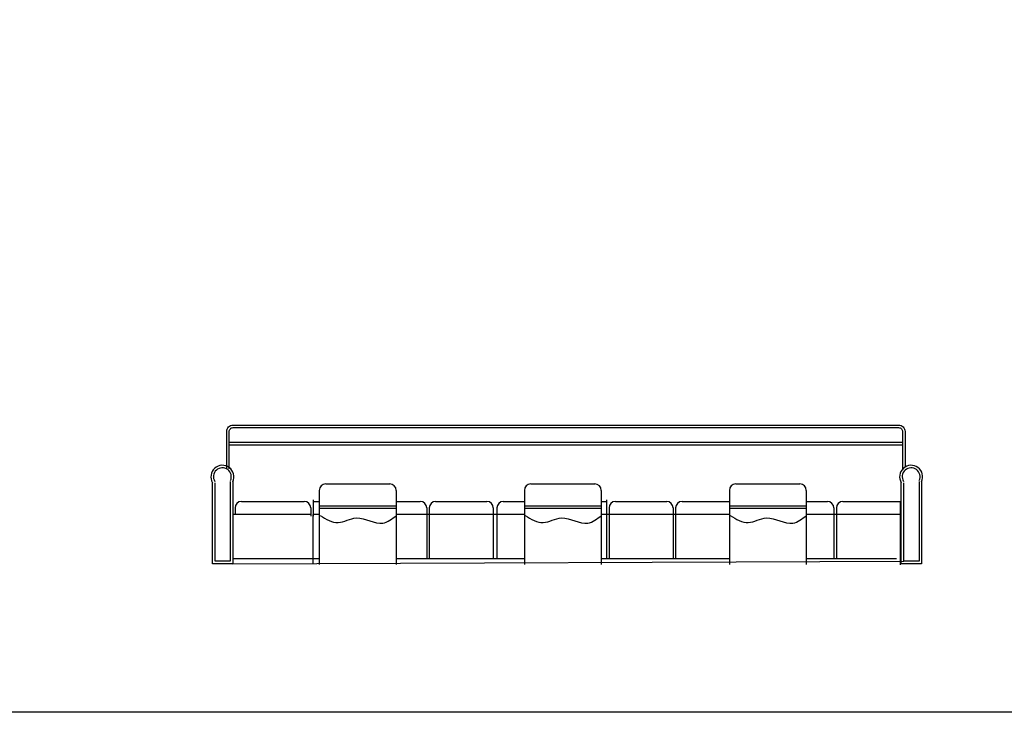
# Model space of a CAD drawing. Units: millimetres. Extents: x 3443 to 3543, y 1348 to 1410.
# Drawn here: x 3457 to 3460, y 1348 to 1350 of the extents above; entities that cross this region are included whole.
import ezdxf

# ---------------------------------------------------------------- set-up
doc = ezdxf.new("R2010")
doc.units = ezdxf.units.MM
doc.layers.add('JC', color=2, linetype='Continuous')
doc.layers.add('ZC', color=5, linetype='Continuous')

# ---------------------------------------------------------------- blocks, each defined once
blk = doc.blocks.new('JS173')
at = {"layer": 'JC'}
for p, q in [((-2652.5, 938.8), (2607.5, 938.8)), ((-2652.5, 918.8), (2607.5, 918.8)), ((-1943.2, 563.7), (-1943.2, -14.7)), ((-1893.2, 613.7), (-1393.2, 613.7)), ((-1343.2, 563.7), (-1343.2, -14.7)), ((-343.2, 563.7), (-343.2, -14.7)), ((-293.2, 613.7), (206.8, 613.7)), ((256.8, 563.7), (256.8, -14.7)), ((1256.8, 563.7), (1256.8, -14.7)), ((1306.8, 613.7), (1806.8, 613.7)), ((1856.8, 563.7), (1856.8, -14.7)), ((-2550.3, 476.9), (-2060.3, 476.9)), ((-1990.3, 490.1), (-1990.3, 361.8)), ((-1990.3, 476.9), (-1943.2, 476.9)), ((-1343.2, 476.9), (-1155.4, 476.9)), ((-1035.4, 476.9), (-635.4, 476.9)), ((-507.9, 476.9), (-343.2, 476.9)), ((256.8, 476.9), (297.3, 476.9)), ((297.3, 488.5), (297.3, 35.3)), ((367.3, 476.9), (767.3, 476.9)), ((887.3, 476.9), (1256.8, 476.9)), ((1856.8, 476.9), (2021.9, 476.9)), ((2141.9, 476.9), (2590.4, 476.9)), ((2590.4, 476.9), (2590.4, -17.2)), ((-2600.3, 426.9), (-2600.3, 376.9)), ((-2010.3, 426.9), (-2010.3, 361.8)), ((-1942.1, 443.8), (-1346.7, 443.8)), ((-1942.1, 423.8), (-1346.7, 423.8)), ((-1105.4, 426.9), (-1105.4, 33.6)), ((-1085.4, 426.9), (-1085.4, 33.6)), ((-585.4, 426.9), (-585.4, 33.6)), ((-557.9, 426.9), (-557.9, 33.6)), ((-342.1, 443.8), (253.3, 443.8)), ((-342.1, 423.8), (253.3, 423.8)), ((317.3, 426.9), (317.3, 35.3)), ((817.3, 426.9), (817.3, 35.3)), ((837.3, 426.9), (837.3, 35.3)), ((1257.9, 443.8), (1853.3, 443.8)), ((1257.9, 423.8), (1853.3, 423.8)), ((2071.9, 426.9), (2071.9, 35.8)), ((2091.9, 426.9), (2091.9, 35.8)), ((-2617.9, 376.9), (-2010.3, 376.9)), ((-1993.4, 376.2), (-1993.4, -9.9)), ((-1990.3, 376.9), (-1943.2, 376.9)), ((-1343.2, 376.9), (-343.2, 376.9)), ((256.8, 376.9), (1256.8, 376.9)), ((1856.8, 376.9), (2590.4, 376.9)), ((-2619.2, 31.4), (-1943.2, 31.4)), ((-1343.2, 31.4), (-343.2, 31.4)), ((256.8, 31.4), (1256.8, 31.4)), ((1856.8, 31.4), (2559.4, 31.4))]:
    blk.add_line(p, q, dxfattribs=at)
for points in [[(-2665.9, 730.9), (-2665.9, 1023.1, -0.414214), (-2615.9, 1073.1), (2577.5, 1073.1, -0.414214), (2627.5, 1023.1), (2627.5, 745.8)], [(-2645.9, 730.9), (-2645.9, 1023.1, -0.414214), (-2615.9, 1053.1), (2577.5, 1053.1, -0.414214), (2607.5, 1023.1), (2607.5, 720.8)]]:
    blk.add_lwpolyline(points, format="xyb", dxfattribs=at)
for points in [[(-2617.9, 631.5), (-2617.9, -10), (-2776.2, -10), (-2776.2, 623.5)], [(-2637.9, 631.5), (-2637.9, 10), (-2756.2, 10), (-2756.2, 623.5)], [(2756.2, 631.5), (2756.2, -10), (2597.9, -10), (2597.9, 623.5)], [(2736.2, 631.5), (2736.2, 10), (2617.9, 10), (2617.9, 623.5)]]:
    blk.add_lwpolyline(points, dxfattribs=at)
for centre, radius, start, end in [((-2699.2, 669.6), 89.8, 334.92555, 210.89752), ((-2699.2, 669.6), 69.8, 334.92555, 210.89752), ((2674.9, 669.6), 89.8, 334.92555, 210.89752), ((2674.9, 669.6), 69.8, 334.92555, 210.89752), ((-1893.2, 563.7), 50, 90, 180), ((-1393.2, 563.7), 50, 0, 90), ((-293.2, 563.7), 50, 90, 180), ((206.8, 563.7), 50, 0, 90), ((1306.8, 563.7), 50, 90, 180), ((1806.8, 563.7), 50, 0, 90), ((-2550.3, 426.9), 50, 90, 180), ((-2060.3, 426.9), 50, 0, 90), ((-1155.4, 426.9), 50, 0, 90), ((-1035.4, 426.9), 50, 90, 180), ((-635.4, 426.9), 50, 0, 90), ((-507.9, 426.9), 50, 90, 180), ((367.3, 426.9), 50, 90, 180), ((767.3, 426.9), 50, 0, 90), ((887.3, 426.9), 50, 90, 180), ((2021.9, 426.9), 50, 0, 90), ((2141.9, 426.9), 50, 90, 180)]:
    blk.add_arc(centre, radius, start, end, dxfattribs=at)
for points in [[(-1937, 368.2), (-1795.8, 312.8), (-1654.5, 348.1), (-1447.6, 307.7), (-1341.7, 368.2)], [(-337, 368.2), (-195.8, 312.8), (-54.5, 348.1), (152.4, 307.7), (258.3, 368.2)], [(1263, 368.2), (1404.2, 312.8), (1545.5, 348.1), (1752.4, 307.7), (1858.3, 368.2)]]:
    blk.add_spline(points, degree=3, dxfattribs=at)
at = {"layer": 'ZC'}
blk.add_line((-2617.9, -10), (2617.9, 10), dxfattribs=at)

msp = doc.modelspace()

# ---------------------------------------------------------------- linework, layer by layer
for points in [[(3542.5247, 1409.7359), (3542.5247, 1348.0047), (3442.5247, 1348.0047), (3442.5247, 1409.7359)], [(3542.5247, 1348.0047), (3442.5247, 1348.0047)]]:
    msp.add_lwpolyline(points)

# ---------------------------------------------------------------- block references
at = {"xscale": 0.0004000000000014552, "yscale": 0.0004000000000014552, "zscale": 0.0004000000000014552}
msp.add_blockref('JS173', (3458.7606, 1348.4723), dxfattribs=at)

doc.saveas('drawing.dxf')
